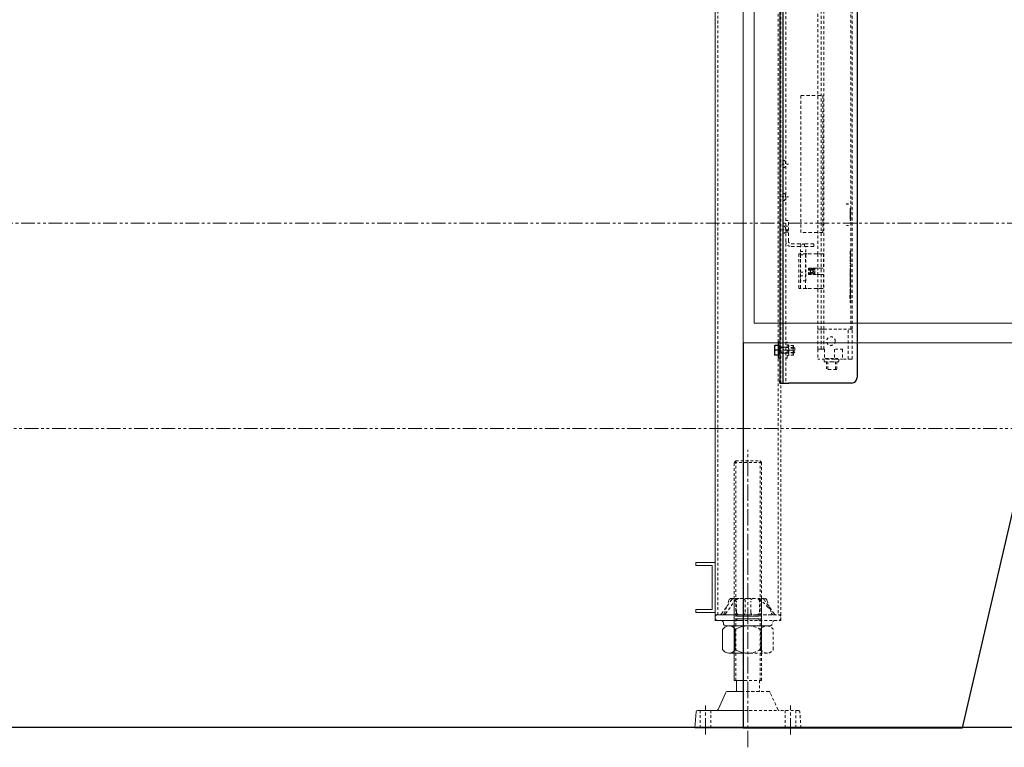
# Model space of a CAD drawing. Units: inches. Extents: x 49 to 439, y 26 to 287.
# Drawn here: x 94 to 139, y 30 to 64 of the extents above; entities that cross this region are included whole.
import ezdxf

# ---------------------------------------------------------------- set-up
doc = ezdxf.new("R2010")
doc.units = ezdxf.units.IN
doc.header["$MEASUREMENT"] = 0
for name, pattern in [('CENTER2', [1.125, 0.75, -0.125, 0.125, -0.125]), ('CHAIN', [0.7087, 0.4724, -0.0591, 0.1181, -0.0591]), ('DASHED', [0.75, 0.5, -0.25]), ('HIDDEN2', [0.1875, 0.125, -0.0625]), ('PHANTOM2', [1.25, 0.625, -0.125, 0.125, -0.125, 0.125, -0.125])]:
    doc.linetypes.add(name, pattern=pattern)
doc.layers.add('1', color=7, linetype='Continuous')
for name, color, linetype, lineweight in [('Center_Narrow', 6, 'CENTER2', 20), ('Contour_1', 5, 'Continuous', 30), ('Contour_2', 116, 'Continuous', 30), ('Hidden (ANSI)', 7, 'DASHED', 35), ('Hidden_Narrow', 72, 'HIDDEN2', 20), ('Phantom_2', 150, 'PHANTOM2', 20)]:
    doc.layers.add(name, color=color, linetype=linetype, lineweight=lineweight)

# ---------------------------------------------------------------- blocks, each defined once
blk = doc.blocks.new('PANEL SIDE')
at = {"layer": '1', "color": 97, "linetype": 'HIDDEN2', "lineweight": 20}
for p, q in [((96.924, 6.077), (96.924, 52.186)), ((97.048, 51.499), (99.548, 51.499)), ((97.674, 13.038), (98.924, 13.038)), ((97.744, 13.101), (97.744, 3.079)), ((98.854, 3.079), (98.854, 13.101)), ((97.674, 6.827), (97.674, 4.327)), ((97.748, 6.827), (97.748, 5.577)), ((98.299, 6.827), (97.84, 6.827)), ((98.299, 6.827), (98.758, 6.827)), ((98.851, 6.827), (98.851, 5.577)), ((98.924, 6.827), (98.924, 4.327)), ((96.114, 0.919), (96.114, 1.709)), ((96.604, 0.919), (96.604, 1.709)), ((99.994, 0.919), (99.994, 1.709)), ((100.484, 1.709), (100.484, 0.919))]:
    blk.add_line(p, q, dxfattribs=at)
at = {"layer": '1', "color": 97, "linetype": 'Continuous', "lineweight": 20}
for p, q in [((96.298, 51.573), (98.083, 51.573)), ((96.799, 6.015), (96.862, 6.077)), ((96.862, 5.827), (96.799, 5.89)), ((97.145, 4.502), (97.145, 5.402)), ((98.083, 5.577), (97.444, 5.577)), ((97.722, 4.502), (97.722, 5.402)), ((98.083, 4.327), (97.444, 4.327)), ((96.875, 1.709), (98.083, 1.709))]:
    blk.add_line(p, q, dxfattribs=at)
at = {"layer": '1', "color": 97, "linetype": 'CENTER2', "lineweight": 20}
for p, q in [((97.174, 47.363), (97.174, 51.229)), ((99.424, 51.229), (99.424, 47.421)), ((96.561, 50.685), (100.003, 50.685)), ((100.022, 47.935), (96.58, 47.935)), ((98.299, 0.031), (98.299, 13.608)), ((96.359, 0.615), (96.359, 1.946)), ((100.239, 0.615), (100.239, 1.946))]:
    blk.add_line(p, q, dxfattribs=at)
at = {"layer": '1', "color": 97, "linetype": 'Continuous', "lineweight": 20}
for points in [[(134.083, 18.488), (134.083, 66.462), (98.083, 66.462), (98.083, 18.488), (134.083, 18.488)], [(133.583, 19.393), (133.583, 65.557), (98.583, 65.557), (98.583, 19.393), (133.583, 19.393)], [(98.083, 52.186), (96.798, 52.186)], [(98.083, 52.186), (96.799, 52.186), (96.799, 6.077), (98.083, 6.077)], [(98.083, 51.823), (96.298, 51.823), (96.298, 46.864), (98.083, 46.864)], [(95.914, 8.462), (96.799, 8.462), (96.799, 6.192), (95.914, 6.192), (95.914, 6.327), (96.664, 6.327), (96.664, 8.327), (95.914, 8.327), (95.914, 8.462)], [(98.083, 6.077), (96.799, 6.077)], [(96.799, 6.077), (96.799, 5.827), (98.083, 5.827)], [(97.799, 6.077), (97.799, 6.015), (98.799, 6.015), (98.799, 6.077)], [(98.799, 5.827), (98.799, 5.89), (97.799, 5.89), (97.799, 5.827)], [(98.083, 2.579), (97.776, 2.579), (97.776, 3.079), (97.674, 3.079), (97.674, 4.327)], [(97.776, 3.079), (98.083, 3.079)], [(98.083, 0.919), (98.299, 0.919)]]:
    blk.add_lwpolyline(points, dxfattribs=at)
for points in [[(96.798, 52.186), (96.798, 52.374), (96.798, 52.374, -0.414214), (96.923, 52.499), (98.083, 52.499)], [(98.083, 5.577), (97.304, 5.577), (97.304, 5.577, -0.404026), (97.179, 5.698), (97.179, 5.707), (97.179, 5.707, 0.404026), (97.054, 5.827), (96.99, 5.827)], [(97.145, 5.402), (97.145, 5.402, -0.606305), (97.722, 5.402), (97.722, 5.402, -0.095075), (98.083, 5.555)], [(98.083, 4.35, -0.095075), (97.722, 4.502), (97.722, 4.502, -0.609358), (97.145, 4.502)], [(98.083, 2.579), (97.348, 2.579), (97.348, 2.579, 0.345443), (97.288, 2.531), (96.936, 1.756), (96.936, 1.756, -0.345443), (96.875, 1.709), (95.999, 1.709), (95.999, 1.709, 0.390066), (95.937, 1.652), (95.879, 0.919), (98.083, 0.919)]]:
    blk.add_lwpolyline(points, format="xyb", dxfattribs=at)
at = {"layer": '1', "color": 97, "linetype": 'HIDDEN2', "lineweight": 20}
for points in [[(96.923, 52.186), (96.923, 51.499), (97.048, 51.499), (97.048, 52.186)], [(99.548, 52.186), (99.548, 51.499), (99.673, 51.499), (99.673, 52.186)], [(97.674, 4.327), (97.674, 13.038), (97.744, 13.101), (98.854, 13.101), (98.924, 13.038), (98.924, 4.327)]]:
    blk.add_lwpolyline(points, dxfattribs=at)
for points in [[(96.998, 6.077), (96.998, 6.077, 0.242023), (97.099, 6.129), (97.561, 6.775), (97.561, 6.775, -0.242369), (97.663, 6.827), (97.672, 6.827)], [(97.174, 6.077), (97.174, 6.077, 0.242023), (97.276, 6.13), (97.738, 6.775), (97.738, 6.775, -0.242369), (97.84, 6.827), (97.848, 6.828)], [(97.848, 6.828), (97.549, 6.827), (97.549, 6.827, 0.320236), (97.431, 6.743), (97.333, 6.456)], [(97.9, 6.077), (97.9, 6.077, -0.414214), (97.775, 6.202), (97.775, 6.702), (97.775, 6.702, -0.414214), (97.9, 6.827)], [(98.049, 6.077), (98.049, 6.077, 0.414214), (98.174, 6.202), (98.174, 6.702), (98.174, 6.702, 0.414214), (98.049, 6.827)], [(98.549, 6.077), (98.549, 6.077, -0.414214), (98.424, 6.202), (98.424, 6.702), (98.424, 6.702, -0.414214), (98.549, 6.827)], [(98.698, 6.077), (98.698, 6.077, 0.414214), (98.823, 6.202), (98.823, 6.702), (98.823, 6.702, 0.414214), (98.698, 6.827)], [(98.75, 6.828), (99.049, 6.827), (99.049, 6.827, -0.320236), (99.168, 6.743)], [(97.333, 6.456), (97.228, 6.152), (97.228, 6.152, -0.294037), (97.115, 6.077)]]:
    blk.add_lwpolyline(points, format="xyb", dxfattribs=at)
at = {"layer": 'Contour_2'}
for p, q in [((98.083, 18.488), (98.083, 0.919)), ((108.083, 0.919), (112.168, 18.488)), ((124.083, 0.919), (119.999, 18.488)), ((134.083, 18.488), (134.083, 0.919)), ((98.083, 0.919), (108.083, 0.919)), ((134.083, 0.919), (124.083, 0.919))]:
    blk.add_line(p, q, dxfattribs=at)
at = {"layer": 'Hidden_Narrow', "color": 97, "lineweight": 20}
for p, q in [((99.674, 52.186), (99.674, 6.077)), ((98.284, 51.573), (100.299, 51.573)), ((99.799, 6.015), (99.737, 6.077)), ((99.737, 5.827), (99.799, 5.89)), ((99.192, 5.577), (98.129, 5.577)), ((98.877, 4.502), (98.877, 5.402)), ((99.454, 4.502), (99.454, 5.402)), ((99.192, 4.327), (98.102, 4.327)), ((98.134, 1.709), (99.723, 1.709))]:
    blk.add_line(p, q, dxfattribs=at)
for points in [[(99.798, 52.186), (98.18, 52.186)], [(99.799, 18.633), (99.798, 52.186)], [(98.261, 46.864), (100.299, 46.864), (100.299, 51.823)], [(100.299, 51.823), (98.323, 51.823)], [(100.299, 46.989), (100.549, 46.989), (100.549, 51.698), (100.299, 51.698), (100.299, 46.989)], [(98.132, 6.077), (99.799, 6.077), (99.799, 18.488)], [(98.153, 5.827), (99.799, 5.827), (99.799, 6.077), (98.18, 6.077)], [(98.924, 4.327), (98.924, 3.079), (98.823, 3.079)], [(98.131, 3.079), (98.823, 3.079), (98.823, 2.579), (98.14, 2.579)]]:
    blk.add_lwpolyline(points, dxfattribs=at)
for points in [[(98.31, 52.499), (99.673, 52.499), (99.673, 52.499, -0.414214), (99.798, 52.374), (99.798, 52.186), (98.27, 52.186)], [(99.326, 6.365), (99.326, 6.365, -0.242023), (99.224, 6.417), (98.861, 6.775), (98.861, 6.775, 0.242369), (98.759, 6.827), (98.75, 6.828)], [(99.601, 6.077), (99.601, 6.077, -0.242023), (99.499, 6.129), (99.038, 6.775), (99.038, 6.775, 0.242369), (98.936, 6.827), (98.927, 6.827)], [(99.168, 6.743), (99.37, 6.152), (99.37, 6.152, 0.294037), (99.483, 6.077)], [(98.1, 5.558, -0.197816), (98.877, 5.402), (98.877, 5.402, -0.609358), (99.454, 5.402)], [(99.598, 5.827), (99.545, 5.827), (99.545, 5.827, 0.404026), (99.42, 5.707), (99.42, 5.698), (99.42, 5.698, -0.404026), (99.295, 5.577), (98.119, 5.577)], [(99.454, 4.502), (99.454, 4.502, -0.606305), (98.877, 4.502), (98.877, 4.502, -0.198547), (98.097, 4.347)], [(98.299, 0.919), (100.719, 0.919), (100.662, 1.652), (100.662, 1.652, 0.390066), (100.599, 1.709), (99.723, 1.709), (99.723, 1.709, -0.345443), (99.663, 1.756), (99.311, 2.531), (99.311, 2.531, 0.345443), (99.25, 2.579), (98.121, 2.579)]]:
    blk.add_lwpolyline(points, format="xyb", dxfattribs=at)
blk = doc.blocks.new('LIGHT CURTAINS SIDE')
at = {"layer": 'Center_Narrow', "color": 24, "linetype": 'CHAIN', "ltscale": 0.213777}
for p, q in [((-4.435, 22.433), (-4.82, 22.433)), ((-4.435, 20.933), (-4.82, 20.933)), ((-4.435, 19.433), (-4.82, 19.433)), ((-4.57, 13.933), (-4.955, 13.933))]:
    blk.add_line(p, q, dxfattribs=at)
at = {"layer": 'Center_Narrow', "color": 24, "linetype": 'CHAIN', "ltscale": 0.173224}
blk.add_line((-4.622, 13.933), (-4.31, 13.933), dxfattribs=at)
at = {"layer": 'Center_Narrow', "color": 24, "ltscale": 0.342601}
blk.add_line((-4.235, 13.933), (-4.415, 13.933), dxfattribs=at)
at = {"layer": 'Contour_2', "color": 24}
for p, q in [((-4.83, 45.808), (-4.83, 12.558)), ((-4.695, 45.808), (-4.695, 12.558)), ((-1.31, 45.683), (-1.31, 12.683)), ((-5.081, 14.152), (-5.081, 14.042)), ((-5.081, 14.042), (-5.081, 13.823)), ((-4.893, 14.152), (-5.061, 14.152)), ((-4.893, 13.933), (-5.061, 13.933)), ((-4.893, 13.566), (-4.893, 14.3)), ((-4.83, 14.3), (-4.893, 14.3)), ((-4.893, 14.152), (-4.893, 14.152)), ((-4.893, 14.152), (-4.893, 14.042)), ((-4.893, 14.042), (-4.893, 13.933)), ((-4.893, 13.933), (-4.893, 13.823)), ((-5.081, 13.823), (-5.081, 13.714)), ((-4.893, 13.714), (-5.061, 13.714)), ((-4.893, 13.823), (-4.893, 13.714)), ((-4.893, 13.714), (-4.893, 13.714)), ((-4.83, 13.566), (-4.893, 13.566)), ((-4.83, 12.433), (-4.83, 12.558)), ((-4.83, 12.433), (-4.695, 12.433)), ((-4.695, 12.558), (-4.695, 12.433)), ((-4.695, 12.433), (-4.425, 12.433)), ((-1.56, 12.433), (-4.425, 12.433))]:
    blk.add_line(p, q, dxfattribs=at)
blk.add_arc((-1.56, 12.683), 0.25, 270, 0, dxfattribs=at)
for points in [[(-5.061, 14.152), (-5.081, 14.093), (-5.081, 14.042)], [(-5.081, 14.152), (-5.081, 14.152), (-5.061, 14.152)], [(-5.081, 14.042), (-5.081, 13.991), (-5.061, 13.933)], [(-5.061, 13.933), (-5.081, 13.874), (-5.081, 13.823)], [(-5.081, 13.823), (-5.081, 13.772), (-5.061, 13.714)], [(-5.061, 13.714), (-5.081, 13.714), (-5.081, 13.714)]]:
    blk.add_rational_spline(points, [1, 1.0379548493, 1], degree=2, dxfattribs=at)
at = {"layer": 'Hidden (ANSI)', "color": 24, "ltscale": 0.391968}
blk.add_open_spline([(-1.619, 16.289), (-1.619, 16.293), (-1.619, 16.303), (-1.619, 16.316), (-1.619, 16.329), (-1.619, 16.342), (-1.619, 16.354), (-1.619, 16.365), (-1.619, 16.376), (-1.619, 16.386), (-1.619, 16.395), (-1.619, 16.404), (-1.619, 16.412), (-1.619, 16.419), (-1.619, 16.426), (-1.619, 16.431), (-1.619, 16.436), (-1.619, 16.439), (-1.619, 16.441)], degree=3, knots=[0, 0, 0, 0, 0.068638, 0.134916, 0.198742, 0.261397, 0.322366, 0.382377, 0.442271, 0.502019, 0.561883, 0.621772, 0.68159, 0.742091, 0.80394, 0.867184, 0.932371, 1, 1, 1, 1], dxfattribs=at)
at = {"layer": 'Hidden_Narrow', "color": 24, "ltscale": 1.087722}
blk.add_line((-4.56, 45.933), (-4.56, 12.433), dxfattribs=at)
at = {"layer": 'Hidden_Narrow', "color": 24, "ltscale": 1.088499}
for p, q in [((-2.946, 14.901), (-2.946, 45.275)), ((-2.824, 14.901), (-2.824, 45.275)), ((-1.528, 14.901), (-1.528, 45.275))]:
    blk.add_line(p, q, dxfattribs=at)
at = {"layer": 'Hidden_Narrow', "color": 24, "ltscale": 1.090756}
blk.add_line((-1.599, 20.61), (-1.599, 44.283), dxfattribs=at)
at = {"layer": 'Hidden_Narrow', "color": 24, "ltscale": 1.08401}
blk.add_line((-3.103, 18.326), (-3.103, 36.252), dxfattribs=at)
at = {"layer": 'Hidden_Narrow', "color": 24, "ltscale": 1.079895}
for p, q in [((-3.872, 19.308), (-3.872, 25.558)), ((-2.872, 25.558), (-2.872, 19.308))]:
    blk.add_line(p, q, dxfattribs=at)
at = {"layer": 'Hidden_Narrow', "color": 24, "ltscale": 1.209482}
for p, q in [((-3.872, 25.558), (-2.872, 25.558)), ((-2.872, 19.308), (-3.872, 19.308))]:
    blk.add_line(p, q, dxfattribs=at)
at = {"layer": 'Hidden_Narrow', "color": 24, "ltscale": 0.317442}
for p, q in [((-4.569, 22.542), (-4.695, 22.651)), ((-4.569, 22.323), (-4.695, 22.214)), ((-4.569, 21.042), (-4.695, 21.151)), ((-4.569, 20.823), (-4.695, 20.714)), ((-4.569, 19.542), (-4.695, 19.651)), ((-4.569, 19.323), (-4.695, 19.214))]:
    blk.add_line(p, q, dxfattribs=at)
at = {"layer": 'Hidden_Narrow', "color": 24, "ltscale": 0.831185}
for p, q in [((-4.569, 22.542), (-4.569, 22.323)), ((-4.569, 21.042), (-4.569, 20.823)), ((-4.569, 19.542), (-4.569, 19.323))]:
    blk.add_line(p, q, dxfattribs=at)
at = {"layer": 'Hidden_Narrow', "color": 24, "ltscale": 0.017382}
for p, q in [((-4.56, 22.542), (-4.569, 22.542)), ((-4.56, 22.323), (-4.569, 22.323)), ((-4.56, 21.042), (-4.569, 21.042)), ((-4.56, 20.823), (-4.569, 20.823)), ((-4.56, 19.542), (-4.569, 19.542)), ((-4.56, 19.323), (-4.569, 19.323))]:
    blk.add_line(p, q, dxfattribs=at)
at = {"layer": 'Hidden_Narrow', "color": 24, "ltscale": 0.007399}
for p, q in [((-1.796, 20.61), (-1.796, 20.606)), ((-1.796, 19.629), (-1.796, 19.625))]:
    blk.add_line(p, q, dxfattribs=at)
at = {"layer": 'Hidden_Narrow', "color": 24, "ltscale": 0.37484}
for p, q in [((-1.796, 20.61), (-1.599, 20.61)), ((-1.796, 20.606), (-1.599, 20.606)), ((-1.796, 19.629), (-1.599, 19.629)), ((-1.796, 19.625), (-1.599, 19.625)), ((-3.103, 13.523), (-2.906, 13.523))]:
    blk.add_line(p, q, dxfattribs=at)
at = {"layer": 'Hidden_Narrow', "color": 24, "ltscale": 0.037394}
for p, q in [((-1.619, 20.402), (-1.599, 20.402)), ((-1.619, 20.397), (-1.599, 20.397)), ((-1.619, 20.374), (-1.599, 20.374)), ((-1.619, 20.369), (-1.599, 20.369)), ((-1.619, 20.367), (-1.599, 20.367)), ((-1.619, 20.353), (-1.599, 20.353)), ((-1.619, 20.33), (-1.599, 20.33)), ((-1.619, 20.329), (-1.599, 20.329)), ((-1.619, 20.325), (-1.599, 20.325)), ((-1.619, 20.324), (-1.599, 20.324)), ((-1.619, 20.29), (-1.599, 20.29)), ((-1.619, 20.284), (-1.599, 20.284)), ((-1.619, 20.283), (-1.599, 20.283)), ((-1.619, 20.275), (-1.599, 20.275)), ((-1.619, 20.255), (-1.599, 20.255)), ((-1.619, 20.248), (-1.599, 20.248)), ((-1.619, 20.237), (-1.599, 20.237)), ((-1.619, 20.207), (-1.599, 20.207)), ((-1.619, 20.185), (-1.599, 20.185)), ((-1.619, 20.177), (-1.599, 20.177)), ((-1.619, 20.159), (-1.599, 20.159)), ((-1.619, 20.143), (-1.599, 20.143)), ((-1.619, 20.13), (-1.599, 20.13)), ((-1.619, 20.127), (-1.599, 20.127)), ((-1.619, 20.109), (-1.599, 20.109)), ((-1.619, 20.101), (-1.599, 20.101)), ((-1.619, 20.079), (-1.599, 20.079)), ((-1.619, 20.049), (-1.599, 20.049)), ((-1.619, 20.046), (-1.599, 20.046)), ((-1.619, 19.952), (-1.599, 19.952)), ((-1.619, 19.925), (-1.599, 19.925)), ((-1.619, 19.879), (-1.599, 19.879)), ((-1.619, 19.851), (-1.599, 19.851)), ((-1.619, 18.449), (-1.599, 18.449)), ((-1.619, 18.434), (-1.599, 18.434)), ((-1.619, 18.402), (-1.599, 18.402)), ((-1.619, 18.4), (-1.599, 18.4)), ((-1.619, 18.356), (-1.599, 18.356)), ((-1.619, 18.348), (-1.599, 18.348)), ((-1.619, 18.343), (-1.599, 18.343)), ((-1.619, 18.298), (-1.599, 18.298)), ((-1.619, 18.242), (-1.599, 18.242)), ((-1.619, 18.242), (-1.599, 18.242)), ((-1.619, 18.241), (-1.599, 18.241)), ((-1.619, 18.192), (-1.599, 18.192)), ((-1.619, 18.191), (-1.599, 18.191)), ((-1.619, 18.173), (-1.599, 18.173)), ((-1.619, 18.116), (-1.599, 18.116)), ((-1.619, 18.116), (-1.599, 18.116)), ((-1.619, 18.113), (-1.599, 18.113)), ((-1.619, 18.113), (-1.599, 18.113)), ((-1.619, 18.03), (-1.599, 18.03)), ((-1.619, 17.98), (-1.599, 17.98)), ((-1.619, 17.924), (-1.599, 17.924)), ((-1.619, 17.874), (-1.599, 17.874)), ((-1.619, 17.803), (-1.599, 17.803)), ((-1.619, 17.753), (-1.599, 17.753)), ((-1.619, 17.697), (-1.599, 17.697)), ((-1.619, 17.647), (-1.599, 17.647)), ((-1.619, 17.566), (-1.599, 17.566)), ((-1.619, 17.485), (-1.599, 17.485)), ((-1.619, 17.478), (-1.599, 17.478)), ((-1.619, 17.435), (-1.599, 17.435)), ((-1.619, 17.42), (-1.599, 17.42)), ((-1.619, 17.404), (-1.599, 17.404)), ((-1.619, 17.372), (-1.599, 17.372)), ((-1.619, 17.37), (-1.599, 17.37)), ((-1.619, 17.327), (-1.599, 17.327)), ((-1.619, 17.319), (-1.599, 17.319)), ((-1.619, 17.314), (-1.599, 17.314)), ((-1.619, 17.268), (-1.599, 17.268)), ((-1.619, 17.228), (-1.599, 17.228)), ((-1.619, 17.223), (-1.599, 17.223)), ((-1.619, 17.203), (-1.599, 17.203)), ((-1.619, 17.192), (-1.599, 17.192)), ((-1.619, 17.177), (-1.599, 17.177)), ((-1.619, 17.127), (-1.599, 17.127)), ((-1.619, 17.092), (-1.599, 17.092)), ((-1.619, 17.046), (-1.599, 17.046)), ((-1.619, 17.044), (-1.599, 17.044)), ((-1.619, 16.996), (-1.599, 16.996)), ((-1.619, 16.952), (-1.599, 16.952)), ((-1.619, 16.938), (-1.599, 16.938)), ((-1.619, 16.864), (-1.599, 16.864)), ((-1.619, 16.814), (-1.599, 16.814)), ((-1.619, 16.758), (-1.599, 16.758)), ((-1.619, 16.708), (-1.599, 16.708)), ((-1.619, 16.627), (-1.599, 16.627)), ((-1.619, 16.546), (-1.599, 16.546)), ((-1.619, 16.539), (-1.599, 16.539)), ((-1.619, 16.496), (-1.599, 16.496)), ((-1.619, 16.451), (-1.599, 16.451)), ((-1.619, 16.441), (-1.599, 16.441)), ((-1.619, 16.395), (-1.599, 16.395)), ((-1.619, 16.385), (-1.599, 16.385)), ((-1.619, 16.29), (-1.599, 16.29)), ((-1.619, 16.289), (-1.599, 16.289)), ((-1.619, 16.286), (-1.599, 16.286)), ((-1.619, 16.285), (-1.599, 16.285)), ((-1.619, 16.163), (-1.599, 16.163)), ((-1.619, 16.107), (-1.599, 16.107))]:
    blk.add_line(p, q, dxfattribs=at)
at = {"layer": 'Hidden_Narrow', "color": 24, "ltscale": 0.014321}
blk.add_line((-1.619, 20.248), (-1.619, 20.255), dxfattribs=at)
at = {"layer": 'Hidden_Narrow', "color": 24, "ltscale": 0.403312}
for p, q in [((-1.619, 20.159), (-1.619, 20.237)), ((-1.619, 20.049), (-1.619, 20.127))]:
    blk.add_line(p, q, dxfattribs=at)
at = {"layer": 'Hidden_Narrow', "color": 24, "ltscale": 1.180912}
blk.add_line((-1.599, 19.629), (-1.599, 20.606), dxfattribs=at)
at = {"layer": 'Hidden_Narrow', "color": 24, "ltscale": 0.224864}
for p, q in [((-4.56, 19.856), (-4.442, 19.856)), ((-4.56, 19.6), (-4.442, 19.6)), ((-4.56, 19.383), (-4.442, 19.383)), ((-4.56, 19.324), (-4.442, 19.324)), ((-3.871, 18.675), (-3.871, 18.793)), ((-3.713, 18.675), (-3.713, 18.793)), ((-3.28, 18.675), (-3.28, 18.793)), ((-2.808, 13.523), (-2.808, 13.405)), ((-2.139, 13.523), (-2.139, 13.405))]:
    blk.add_line(p, q, dxfattribs=at)
at = {"layer": 'Hidden_Narrow', "color": 24, "ltscale": 1.142818}
blk.add_line((-4.442, 18.911), (-4.442, 19.856), dxfattribs=at)
at = {"layer": 'Hidden_Narrow', "color": 24, "ltscale": 0.059536}
blk.add_line((-1.619, 20.127), (-1.619, 20.159), dxfattribs=at)
at = {"layer": 'Hidden_Narrow', "color": 24, "ltscale": 0.177756}
blk.add_line((-1.619, 19.952), (-1.619, 20.046), dxfattribs=at)
at = {"layer": 'Hidden_Narrow', "color": 24, "ltscale": 0.052776}
for p, q in [((-1.619, 19.925), (-1.619, 19.952)), ((-1.619, 19.851), (-1.619, 19.879))]:
    blk.add_line(p, q, dxfattribs=at)
at = {"layer": 'Hidden_Narrow', "color": 24, "ltscale": 1.088398}
for p, q in [((-1.599, 14.901), (-1.599, 19.625)), ((-3.967, 18.326), (-3.967, 16.752)), ((-3.887, 18.326), (-3.887, 16.752)), ((-3.658, 18.326), (-3.658, 16.752))]:
    blk.add_line(p, q, dxfattribs=at)
at = {"layer": 'Hidden_Narrow', "color": 24, "ltscale": 1.333288}
for p, q in [((-4.324, 18.793), (-3.772, 18.793)), ((-4.324, 18.675), (-3.772, 18.675))]:
    blk.add_line(p, q, dxfattribs=at)
at = {"layer": 'Hidden_Narrow', "color": 24, "ltscale": 0.927486}
for p, q in [((-3.895, 18.438), (-3.65, 18.438)), ((-3.895, 18.281), (-3.65, 18.281)), ((-3.895, 17.494), (-3.65, 17.494)), ((-3.895, 17.336), (-3.65, 17.336))]:
    blk.add_line(p, q, dxfattribs=at)
at = {"layer": 'Hidden_Narrow', "color": 24, "ltscale": 0.299852}
for p, q in [((-3.895, 18.281), (-3.895, 18.438)), ((-3.65, 18.281), (-3.65, 18.438)), ((-3.895, 17.336), (-3.895, 17.494)), ((-3.65, 17.336), (-3.65, 17.494))]:
    blk.add_line(p, q, dxfattribs=at)
at = {"layer": 'Hidden_Narrow', "color": 24, "ltscale": 0.052925}
blk.add_line((-3.871, 18.773), (-3.891, 18.793), dxfattribs=at)
at = {"layer": 'Hidden_Narrow', "color": 24, "ltscale": 0.449828}
for p, q in [((-3.891, 18.438), (-3.891, 18.675)), ((-3.654, 18.438), (-3.654, 18.675)), ((-3.891, 17.1), (-3.891, 17.336)), ((-3.654, 17.1), (-3.654, 17.336))]:
    blk.add_line(p, q, dxfattribs=at)
at = {"layer": 'Hidden_Narrow', "color": 24, "ltscale": 0.415015}
blk.add_line((-3.713, 18.773), (-3.871, 18.773), dxfattribs=at)
at = {"layer": 'Hidden_Narrow', "color": 24, "ltscale": 0.18737}
for p, q in [((-3.871, 18.773), (-3.871, 18.675)), ((-3.713, 18.773), (-3.713, 18.675)), ((-2.934, 14.901), (-2.835, 14.901)), ((-2.835, 14.901), (-2.934, 14.901)), ((-2.835, 13.976), (-2.934, 13.976))]:
    blk.add_line(p, q, dxfattribs=at)
at = {"layer": 'Hidden_Narrow', "color": 24, "ltscale": 1.246621}
for p, q in [((-3.28, 18.793), (-3.772, 18.793)), ((-3.28, 18.675), (-3.772, 18.675))]:
    blk.add_line(p, q, dxfattribs=at)
at = {"layer": 'Hidden_Narrow', "color": 24, "ltscale": 0.21222}
for p, q in [((-3.967, 18.326), (-3.921, 18.326)), ((-3.967, 16.752), (-3.921, 16.752))]:
    blk.add_line(p, q, dxfattribs=at)
at = {"layer": 'Hidden_Narrow', "color": 24, "ltscale": 1.065063}
for p, q in [((-3.632, 18.326), (-3.921, 18.326)), ((-3.632, 16.752), (-3.921, 16.752))]:
    blk.add_line(p, q, dxfattribs=at)
at = {"layer": 'Hidden_Narrow', "color": 24, "ltscale": 0.952348}
for p, q in [((-3.891, 17.494), (-3.891, 18.281)), ((-3.654, 17.494), (-3.654, 18.281))]:
    blk.add_line(p, q, dxfattribs=at)
at = {"layer": 'Hidden_Narrow', "color": 24, "ltscale": 0.094732}
for p, q in [((-3.632, 18.326), (-3.592, 18.326)), ((-3.632, 16.752), (-3.592, 16.752))]:
    blk.add_line(p, q, dxfattribs=at)
at = {"layer": 'Hidden_Narrow', "color": 24, "ltscale": 1.239678}
for p, q in [((-3.127, 18.326), (-3.592, 18.326)), ((-3.127, 16.752), (-3.592, 16.752))]:
    blk.add_line(p, q, dxfattribs=at)
at = {"layer": 'Hidden_Narrow', "color": 24, "ltscale": 0.097176}
for p, q in [((-3.127, 18.326), (-3.077, 18.326)), ((-3.127, 17.683), (-3.077, 17.683)), ((-3.077, 17.395), (-3.127, 17.395)), ((-3.127, 16.752), (-3.077, 16.752))]:
    blk.add_line(p, q, dxfattribs=at)
at = {"layer": 'Hidden_Narrow', "color": 24, "ltscale": 1.03806}
for p, q in [((-3.103, 18.326), (-3.103, 17.683)), ((-2.843, 18.326), (-2.843, 17.683)), ((-3.103, 17.395), (-3.103, 16.752)), ((-2.843, 17.395), (-2.843, 16.752))]:
    blk.add_line(p, q, dxfattribs=at)
at = {"layer": 'Hidden_Narrow', "color": 24, "ltscale": 0.220447}
for p, q in [((-2.961, 18.326), (-3.077, 18.326)), ((-2.961, 17.683), (-3.077, 17.683)), ((-3.077, 17.395), (-2.961, 17.395)), ((-2.961, 16.752), (-3.077, 16.752))]:
    blk.add_line(p, q, dxfattribs=at)
at = {"layer": 'Hidden_Narrow', "color": 24, "ltscale": 0.353273}
for p, q in [((-2.961, 18.326), (-2.843, 18.326)), ((-2.961, 17.683), (-2.843, 17.683)), ((-2.843, 17.395), (-2.961, 17.395)), ((-2.961, 16.752), (-2.843, 16.752)), ((-2.906, 13.523), (-2.788, 13.523))]:
    blk.add_line(p, q, dxfattribs=at)
at = {"layer": 'Hidden_Narrow', "color": 24, "ltscale": 0.086425}
for p, q in [((-1.619, 18.298), (-1.619, 18.343)), ((-1.619, 17.268), (-1.619, 17.314)), ((-1.619, 17.177), (-1.619, 17.223))]:
    blk.add_line(p, q, dxfattribs=at)
at = {"layer": 'Hidden_Narrow', "color": 24, "ltscale": 0.547313}
for p, q in [((-3.53, 17.683), (-3.53, 17.395)), ((-3.103, 17.395), (-3.103, 17.683))]:
    blk.add_line(p, q, dxfattribs=at)
at = {"layer": 'Hidden_Narrow', "color": 24, "ltscale": 1.073545}
for p, q in [((-3.127, 17.683), (-3.53, 17.683)), ((-3.53, 17.395), (-3.127, 17.395))]:
    blk.add_line(p, q, dxfattribs=at)
at = {"layer": 'Hidden_Narrow', "color": 24, "ltscale": 0.524816}
for p, q in [((-3.517, 17.401), (-3.517, 17.677)), ((-3.517, 17.677), (-3.241, 17.677)), ((-3.241, 17.677), (-3.241, 17.401)), ((-3.241, 17.401), (-3.517, 17.401))]:
    blk.add_line(p, q, dxfattribs=at)
at = {"layer": 'Hidden_Narrow', "color": 24, "ltscale": 0.129783}
for p, q in [((-3.379, 17.607), (-3.438, 17.573)), ((-3.438, 17.573), (-3.438, 17.505)), ((-3.32, 17.573), (-3.379, 17.607)), ((-3.32, 17.505), (-3.32, 17.573)), ((-3.438, 17.505), (-3.379, 17.471)), ((-3.379, 17.471), (-3.32, 17.505))]:
    blk.add_line(p, q, dxfattribs=at)
at = {"layer": 'Hidden_Narrow', "color": 24, "ltscale": 0.096039}
for p, q in [((-1.619, 17.874), (-1.619, 17.924)), ((-1.619, 17.753), (-1.619, 17.803)), ((-1.619, 16.814), (-1.619, 16.864))]:
    blk.add_line(p, q, dxfattribs=at)
at = {"layer": 'Hidden_Narrow', "color": 24, "ltscale": 0.897567}
blk.add_line((-3.654, 17.1), (-3.891, 17.1), dxfattribs=at)
at = {"layer": 'Hidden_Narrow', "color": 24, "ltscale": 0.081137}
blk.add_line((-1.619, 17.223), (-1.619, 17.228), dxfattribs=at)
at = {"layer": 'Hidden_Narrow', "color": 24, "ltscale": 0.1105}
blk.add_line((-1.619, 17.127), (-1.619, 17.177), dxfattribs=at)
at = {"layer": 'Hidden_Narrow', "color": 24, "ltscale": 0.067197}
blk.add_line((-1.619, 17.092), (-1.619, 17.127), dxfattribs=at)
at = {"layer": 'Hidden_Narrow', "color": 24, "ltscale": 1.119167}
blk.add_line((-3.103, 14.901), (-3.103, 16.752), dxfattribs=at)
at = {"layer": 'Hidden_Narrow', "color": 24, "ltscale": 0.019643}
blk.add_line((-1.619, 16.441), (-1.619, 16.451), dxfattribs=at)
at = {"layer": 'Hidden_Narrow', "color": 24, "ltscale": 0.235482}
for p, q in [((-3.024, 14.901), (-3.103, 14.901)), ((-3.103, 14.901), (-3.024, 14.901)), ((-3.103, 13.976), (-3.024, 13.976))]:
    blk.add_line(p, q, dxfattribs=at)
at = {"layer": 'Hidden_Narrow', "color": 24, "ltscale": 1.119009}
for p, q in [((-3.103, 13.976), (-3.103, 14.901)), ((-2.946, 13.976), (-2.946, 14.901)), ((-2.824, 13.976), (-2.824, 14.901))]:
    blk.add_line(p, q, dxfattribs=at)
at = {"layer": 'Hidden_Narrow', "color": 24, "ltscale": 0.12738}
for p, q in [((-3.024, 14.901), (-2.958, 14.901)), ((-2.958, 14.901), (-3.024, 14.901)), ((-2.958, 13.976), (-3.024, 13.976))]:
    blk.add_line(p, q, dxfattribs=at)
at = {"layer": 'Hidden_Narrow', "color": 24, "ltscale": 0.035237}
for p, q in [((-2.946, 14.901), (-2.958, 14.901)), ((-2.958, 14.901), (-2.946, 14.901)), ((-2.946, 14.901), (-2.934, 14.901)), ((-2.934, 14.901), (-2.946, 14.901)), ((-2.835, 14.901), (-2.824, 14.901)), ((-2.824, 14.901), (-2.835, 14.901)), ((-2.812, 14.901), (-2.824, 14.901)), ((-2.824, 14.901), (-2.812, 14.901)), ((-2.958, 13.976), (-2.946, 13.976)), ((-2.934, 13.976), (-2.946, 13.976)), ((-2.824, 13.976), (-2.835, 13.976)), ((-2.824, 13.976), (-2.812, 13.976))]:
    blk.add_line(p, q, dxfattribs=at)
at = {"layer": 'Hidden_Narrow', "color": 24, "ltscale": 0.995998}
for p, q in [((-2.812, 14.901), (-1.577, 14.901)), ((-1.577, 14.901), (-2.812, 14.901))]:
    blk.add_line(p, q, dxfattribs=at)
at = {"layer": 'Hidden_Narrow', "color": 24, "ltscale": 1.111073}
for p, q in [((-1.717, 13.523), (-1.717, 14.901)), ((-1.528, 13.523), (-1.528, 14.901))]:
    blk.add_line(p, q, dxfattribs=at)
at = {"layer": 'Hidden_Narrow', "color": 24, "ltscale": 0.144194}
for p, q in [((-1.528, 14.901), (-1.577, 14.901)), ((-1.577, 14.901), (-1.528, 14.901)), ((-1.577, 13.523), (-1.528, 13.523))]:
    blk.add_line(p, q, dxfattribs=at)
at = {"layer": 'Hidden_Narrow', "color": 24, "ltscale": 0.119896}
for p, q in [((-4.83, 14.073), (-4.893, 14.073)), ((-4.497, 14.3), (-4.56, 14.3)), ((-4.497, 14.073), (-4.56, 14.073)), ((-4.83, 13.792), (-4.893, 13.792)), ((-4.497, 13.792), (-4.56, 13.792)), ((-4.497, 13.566), (-4.56, 13.566))]:
    blk.add_line(p, q, dxfattribs=at)
at = {"layer": 'Hidden_Narrow', "color": 24, "ltscale": 0.183278}
for p, q in [((-4.768, 14.058), (-4.864, 14.061)), ((-4.768, 13.808), (-4.864, 13.804))]:
    blk.add_line(p, q, dxfattribs=at)
at = {"layer": 'Hidden_Narrow', "color": 24, "ltscale": 0.257034}
for p, q in [((-4.695, 14.073), (-4.83, 14.073)), ((-4.56, 14.073), (-4.695, 14.073)), ((-4.695, 13.792), (-4.83, 13.792)), ((-4.56, 13.792), (-4.695, 13.792))]:
    blk.add_line(p, q, dxfattribs=at)
at = {"layer": 'Hidden_Narrow', "color": 24, "ltscale": 0.949925}
for p, q in [((-4.768, 13.808), (-4.768, 14.058)), ((-4.173, 13.808), (-4.173, 14.058))]:
    blk.add_line(p, q, dxfattribs=at)
at = {"layer": 'Hidden_Narrow', "color": 24, "ltscale": 0.95995}
for p, q in [((-4.768, 14.058), (-4.173, 14.058)), ((-4.768, 13.808), (-4.173, 13.808))]:
    blk.add_line(p, q, dxfattribs=at)
at = {"layer": 'Hidden_Narrow', "color": 24, "ltscale": 1.115592}
blk.add_line((-4.497, 13.566), (-4.497, 14.3), dxfattribs=at)
at = {"layer": 'Hidden_Narrow', "color": 24, "ltscale": 0.117991}
for p, q in [((-4.435, 14.177), (-4.497, 14.177)), ((-4.497, 14.06), (-4.435, 14.06)), ((-4.497, 13.806), (-4.435, 13.806)), ((-4.435, 13.688), (-4.497, 13.688))]:
    blk.add_line(p, q, dxfattribs=at)
at = {"layer": 'Hidden_Narrow', "color": 24, "ltscale": 0.119815}
blk.add_line((-4.497, 13.94), (-4.435, 13.929), dxfattribs=at)
at = {"layer": 'Hidden_Narrow', "color": 24, "ltscale": 1.238702}
blk.add_line((-4.435, 14.177), (-4.435, 13.688), dxfattribs=at)
at = {"layer": 'Hidden_Narrow', "color": 24, "ltscale": 0.059422}
for p, q in [((-4.419, 14.031), (-4.435, 14.058)), ((-4.232, 14.031), (-4.216, 14.058)), ((-4.419, 13.835), (-4.435, 13.807)), ((-4.232, 13.835), (-4.216, 13.807))]:
    blk.add_line(p, q, dxfattribs=at)
at = {"layer": 'Hidden_Narrow', "color": 24, "ltscale": 0.586311}
for p, q in [((-4.419, 13.835), (-4.419, 14.031)), ((-4.232, 14.031), (-4.232, 13.835))]:
    blk.add_line(p, q, dxfattribs=at)
at = {"layer": 'Hidden_Narrow', "color": 24, "ltscale": 0.357507}
for p, q in [((-4.232, 14.031), (-4.419, 14.031)), ((-4.232, 13.835), (-4.419, 13.835))]:
    blk.add_line(p, q, dxfattribs=at)
at = {"layer": 'Hidden_Narrow', "color": 24, "ltscale": 0.342601}
for p, q in [((-4.235, 14.151), (-4.415, 14.151)), ((-4.235, 13.714), (-4.415, 13.714))]:
    blk.add_line(p, q, dxfattribs=at)
at = {"layer": 'Hidden_Narrow', "color": 24, "ltscale": 0.436217}
for p, q in [((-4.216, 14.042), (-4.216, 14.151)), ((-4.216, 13.823), (-4.216, 14.042)), ((-4.216, 13.714), (-4.216, 13.823))]:
    blk.add_line(p, q, dxfattribs=at)
at = {"layer": 'Hidden_Narrow', "color": 24, "ltscale": 0.081268}
for p, q in [((-4.143, 14.027), (-4.173, 14.058)), ((-4.143, 13.838), (-4.173, 13.808))]:
    blk.add_line(p, q, dxfattribs=at)
at = {"layer": 'Hidden_Narrow', "color": 24, "ltscale": 0.564335}
blk.add_line((-4.143, 14.027), (-4.143, 13.838), dxfattribs=at)
at = {"layer": 'Hidden_Narrow', "color": 24, "ltscale": 1.095201}
for p, q in [((-3.103, 13.976), (-3.103, 13.523)), ((-2.788, 13.976), (-2.788, 13.523)), ((-2.335, 13.976), (-2.335, 13.523)), ((-1.981, 13.976), (-1.981, 13.523)), ((-2.335, 13.523), (-2.788, 13.523))]:
    blk.add_line(p, q, dxfattribs=at)
at = {"layer": 'Hidden_Narrow', "color": 24, "ltscale": 0.044893}
blk.add_line((-2.788, 13.976), (-2.812, 13.976), dxfattribs=at)
at = {"layer": 'Hidden_Narrow', "color": 24, "ltscale": 0.857113}
for p, q in [((-1.981, 13.976), (-2.335, 13.976)), ((-2.709, 13.405), (-2.709, 13.051)), ((-2.65, 13.405), (-2.65, 13.051)), ((-2.296, 13.405), (-2.296, 13.051)), ((-2.237, 13.405), (-2.237, 13.051))]:
    blk.add_line(p, q, dxfattribs=at)
at = {"layer": 'Hidden_Narrow', "color": 24, "ltscale": 0.119834}
blk.add_line((-4.435, 13.914), (-4.497, 13.925), dxfattribs=at)
at = {"layer": 'Hidden_Narrow', "color": 24, "ltscale": 1.062121}
blk.add_line((-2.753, 13.562), (-2.194, 13.562), dxfattribs=at)
blk.add_line((-2.753, 13.562), (-2.194, 13.562), dxfattribs=at)
at = {"layer": 'Hidden_Narrow', "color": 24, "ltscale": 0.074888}
for p, q in [((-2.753, 13.562), (-2.753, 13.523)), ((-2.753, 13.562), (-2.753, 13.523)), ((-2.194, 13.562), (-2.194, 13.523)), ((-2.194, 13.562), (-2.194, 13.523))]:
    blk.add_line(p, q, dxfattribs=at)
at = {"layer": 'Hidden_Narrow', "color": 24, "ltscale": 1.346351}
blk.add_line((-2.335, 13.523), (-1.981, 13.523), dxfattribs=at)
at = {"layer": 'Hidden_Narrow', "color": 24, "ltscale": 0.978538}
blk.add_line((-1.577, 13.523), (-1.981, 13.523), dxfattribs=at)
at = {"layer": 'Hidden_Narrow', "color": 24, "ltscale": 0.156955}
for p, q in [((-2.769, 13.405), (-2.808, 13.405)), ((-2.434, 13.405), (-2.513, 13.405)), ((-2.139, 13.405), (-2.178, 13.405))]:
    blk.add_line(p, q, dxfattribs=at)
at = {"layer": 'Hidden_Narrow', "color": 24, "ltscale": 0.562727}
for p, q in [((-2.769, 13.405), (-2.513, 13.405)), ((-2.434, 13.405), (-2.178, 13.405))]:
    blk.add_line(p, q, dxfattribs=at)
at = {"layer": 'Hidden_Narrow', "color": 24, "ltscale": 1.196756}
blk.add_line((-2.237, 13.051), (-2.709, 13.051), dxfattribs=at)
at = {"layer": 'Hidden_Narrow', "color": 24, "ltscale": 1.047162}
blk.add_circle((-3.379, 17.539), 0.138, dxfattribs=at)
at = {"layer": 'Hidden_Narrow', "color": 24, "ltscale": 1.196756}
blk.add_circle((-3.379, 17.539), 0.0787, dxfattribs=at)
at = {"layer": 'Hidden_Narrow', "color": 24, "ltscale": 0.897567}
blk.add_circle((-3.379, 17.539), 0.0591, dxfattribs=at)
at = {"layer": 'Hidden_Narrow', "color": 24, "ltscale": 0.997297}
blk.add_circle((-2.502, 14.35), 0.197, dxfattribs=at)
at = {"layer": 'Hidden_Narrow', "color": 24, "ltscale": 0.897567}
blk.add_arc((-4.324, 18.911), 0.236, 180, 270, dxfattribs=at)
at = {"layer": 'Hidden_Narrow', "color": 24, "ltscale": 0.353273}
blk.add_arc((-4.324, 18.911), 0.118, 180, 270, dxfattribs=at)
at = {"layer": 'Hidden_Narrow', "color": 24, "ltscale": 0.529959}
for start, end in [(90, 270), (270, 90)]:
    blk.add_arc((-3.379, 17.539), 0.0886, start, end, dxfattribs=at)
at = {"layer": 'Hidden_Narrow', "color": 24, "ltscale": 0.087371}
for centre, start, end in [((-4.863, 14.091), 180, 267.708), ((-4.863, 13.774), 92.292, 180)]:
    blk.add_arc(centre, 0.03, start, end, dxfattribs=at)
at = {"layer": 'Hidden_Narrow', "color": 24, "ltscale": 0.043685}
blk.add_open_spline([(-1.619, 20.397), (-1.619, 20.397), (-1.619, 20.397), (-1.619, 20.398), (-1.619, 20.4), (-1.619, 20.4), (-1.619, 20.401), (-1.619, 20.402), (-1.619, 20.402), (-1.619, 20.402)], degree=3, knots=[0.63155, 0.63155, 0.63155, 0.63155, 0.6444049, 0.7021792, 0.7597594, 0.8184839, 0.8776289, 0.9380176, 1, 1, 1, 1], dxfattribs=at)
at = {"layer": 'Hidden_Narrow', "color": 24, "ltscale": 0.19904}
blk.add_open_spline([(-1.619, 20.324), (-1.619, 20.327), (-1.619, 20.334), (-1.619, 20.344), (-1.619, 20.353), (-1.619, 20.36), (-1.619, 20.366), (-1.619, 20.369), (-1.619, 20.373), (-1.619, 20.376), (-1.619, 20.379), (-1.619, 20.382), (-1.619, 20.385), (-1.619, 20.388), (-1.619, 20.391), (-1.619, 20.394), (-1.619, 20.396), (-1.619, 20.396), (-1.619, 20.397)], degree=3, knots=[0, 0, 0, 0, 0.100455, 0.195606, 0.28594, 0.372822, 0.414857, 0.456053, 0.495932, 0.535326, 0.574089, 0.612244, 0.650798, 0.689222, 0.765932, 0.842381, 0.91999, 1, 1, 1, 1], dxfattribs=at)
at = {"layer": 'Hidden_Narrow', "color": 24, "ltscale": 0.185728}
blk.add_open_spline([(-1.619, 20.255), (-1.619, 20.255), (-1.619, 20.256), (-1.619, 20.257), (-1.619, 20.26), (-1.619, 20.263), (-1.619, 20.266), (-1.619, 20.268), (-1.619, 20.271), (-1.619, 20.274), (-1.619, 20.277), (-1.619, 20.28), (-1.619, 20.284), (-1.619, 20.289), (-1.619, 20.296), (-1.619, 20.305), (-1.619, 20.314), (-1.619, 20.32), (-1.619, 20.324)], degree=3, knots=[0, 0, 0, 0, 0.074992, 0.149159, 0.223655, 0.300753, 0.33991, 0.378947, 0.418121, 0.458253, 0.498448, 0.539727, 0.582234, 0.62584, 0.715494, 0.807392, 0.901638, 1, 1, 1, 1], dxfattribs=at)
at = {"layer": 'Hidden_Narrow', "color": 24, "ltscale": 0.055804}
blk.add_open_spline([(-3.713, 18.773), (-3.704, 18.782), (-3.694, 18.793)], degree=2, dxfattribs=at)
at = {"layer": 'Hidden_Narrow', "color": 24, "ltscale": 0.094504}
for points in [[(-1.619, 18.402), (-1.619, 18.406), (-1.619, 18.414), (-1.619, 18.426), (-1.619, 18.438), (-1.619, 18.445), (-1.619, 18.449)], [(-1.619, 17.372), (-1.619, 17.376), (-1.619, 17.384), (-1.619, 17.396), (-1.619, 17.408), (-1.619, 17.416), (-1.619, 17.42)]]:
    blk.add_open_spline(points, degree=3, knots=[0, 0, 0, 0, 0.235779, 0.477896, 0.732141, 1, 1, 1, 1], dxfattribs=at)
at = {"layer": 'Hidden_Narrow', "color": 24, "ltscale": 0.149054}
for points in [[(-1.619, 18.343), (-1.619, 18.346), (-1.619, 18.351), (-1.619, 18.358), (-1.619, 18.365), (-1.619, 18.372), (-1.619, 18.379), (-1.619, 18.387), (-1.619, 18.394), (-1.619, 18.4), (-1.619, 18.402)], [(-1.619, 17.314), (-1.619, 17.316), (-1.619, 17.321), (-1.619, 17.328), (-1.619, 17.335), (-1.619, 17.343), (-1.619, 17.35), (-1.619, 17.357), (-1.619, 17.365), (-1.619, 17.37), (-1.619, 17.372)]]:
    blk.add_open_spline(points, degree=3, knots=[0, 0, 0, 0, 0.189614, 0.351285, 0.48829, 0.601457, 0.702083, 0.800927, 0.898976, 1, 1, 1, 1], dxfattribs=at)
at = {"layer": 'Hidden_Narrow', "color": 24, "ltscale": 0.423637}
blk.add_open_spline([(-1.619, 18.113), (-1.619, 18.118), (-1.619, 18.127), (-1.619, 18.14), (-1.619, 18.153), (-1.619, 18.165), (-1.619, 18.176), (-1.619, 18.187), (-1.619, 18.197), (-1.619, 18.206), (-1.619, 18.215), (-1.619, 18.222), (-1.619, 18.229), (-1.619, 18.234), (-1.619, 18.238), (-1.619, 18.24), (-1.619, 18.242), (-1.619, 18.242), (-1.619, 18.242)], degree=3, knots=[0, 0, 0, 0, 0.062836, 0.122971, 0.181637, 0.238963, 0.295272, 0.352148, 0.409474, 0.46841, 0.528347, 0.588545, 0.650243, 0.713999, 0.780252, 0.849529, 0.922648, 1, 1, 1, 1], dxfattribs=at)
at = {"layer": 'Hidden_Narrow', "color": 24, "ltscale": 0.433324}
blk.add_open_spline([(-1.619, 17.98), (-1.619, 17.98), (-1.619, 17.98), (-1.619, 17.982), (-1.619, 17.985), (-1.619, 17.989), (-1.619, 17.994), (-1.619, 18.001), (-1.619, 18.008), (-1.619, 18.017), (-1.619, 18.026), (-1.619, 18.037), (-1.619, 18.048), (-1.619, 18.059), (-1.619, 18.072), (-1.619, 18.085), (-1.619, 18.099), (-1.619, 18.108), (-1.619, 18.113)], degree=3, knots=[0, 0, 0, 0, 0.077009, 0.149528, 0.219025, 0.284892, 0.348444, 0.409696, 0.470089, 0.529663, 0.588511, 0.645802, 0.702657, 0.759421, 0.816772, 0.875637, 0.93649, 1, 1, 1, 1], dxfattribs=at)
at = {"layer": 'Hidden_Narrow', "color": 24, "ltscale": 0.419621}
for points in [[(-1.619, 17.566), (-1.619, 17.571), (-1.619, 17.58), (-1.619, 17.594), (-1.619, 17.607), (-1.619, 17.619), (-1.619, 17.63), (-1.619, 17.641), (-1.619, 17.651), (-1.619, 17.661), (-1.619, 17.669), (-1.619, 17.677), (-1.619, 17.683), (-1.619, 17.688), (-1.619, 17.692), (-1.619, 17.695), (-1.619, 17.697), (-1.619, 17.697), (-1.619, 17.697)], [(-1.619, 16.627), (-1.619, 16.632), (-1.619, 16.641), (-1.619, 16.655), (-1.619, 16.668), (-1.619, 16.68), (-1.619, 16.691), (-1.619, 16.702), (-1.619, 16.713), (-1.619, 16.722), (-1.619, 16.731), (-1.619, 16.738), (-1.619, 16.744), (-1.619, 16.75), (-1.619, 16.754), (-1.619, 16.756), (-1.619, 16.758), (-1.619, 16.758), (-1.619, 16.758)]]:
    blk.add_open_spline(points, degree=3, knots=[0, 0, 0, 0, 0.064152, 0.125572, 0.185148, 0.243459, 0.301276, 0.358813, 0.417033, 0.476294, 0.536487, 0.596565, 0.657747, 0.720709, 0.785972, 0.853802, 0.925129, 1, 1, 1, 1], dxfattribs=at)
at = {"layer": 'Hidden_Narrow', "color": 24, "ltscale": 0.182273}
for points in [[(-1.619, 17.478), (-1.619, 17.481), (-1.619, 17.487), (-1.619, 17.497), (-1.619, 17.507), (-1.619, 17.518), (-1.619, 17.53), (-1.619, 17.541), (-1.619, 17.554), (-1.619, 17.562), (-1.619, 17.566)], [(-1.619, 16.539), (-1.619, 16.542), (-1.619, 16.548), (-1.619, 16.558), (-1.619, 16.569), (-1.619, 16.579), (-1.619, 16.591), (-1.619, 16.602), (-1.619, 16.615), (-1.619, 16.623), (-1.619, 16.627)]]:
    blk.add_open_spline(points, degree=3, knots=[0, 0, 0, 0, 0.124302, 0.246336, 0.367599, 0.489098, 0.612371, 0.737766, 0.866431, 1, 1, 1, 1], dxfattribs=at)
at = {"layer": 'Hidden_Narrow', "color": 24, "ltscale": 0.24558}
for points in [[(-1.619, 17.435), (-1.619, 17.435), (-1.619, 17.435), (-1.619, 17.437), (-1.619, 17.441), (-1.619, 17.445), (-1.619, 17.451), (-1.619, 17.459), (-1.619, 17.468), (-1.619, 17.475), (-1.619, 17.478)], [(-1.619, 16.496), (-1.619, 16.496), (-1.619, 16.496), (-1.619, 16.498), (-1.619, 16.502), (-1.619, 16.506), (-1.619, 16.513), (-1.619, 16.52), (-1.619, 16.529), (-1.619, 16.536), (-1.619, 16.539)]]:
    blk.add_open_spline(points, degree=3, knots=[0, 0, 0, 0, 0.148743, 0.287828, 0.419547, 0.543761, 0.661832, 0.776707, 0.888407, 1, 1, 1, 1], dxfattribs=at)
at = {"layer": 'Hidden_Narrow', "color": 24, "ltscale": 0.08997}
blk.add_open_spline([(-1.619, 17.044), (-1.619, 17.044), (-1.619, 17.044), (-1.619, 17.045), (-1.619, 17.045), (-1.619, 17.046), (-1.619, 17.046), (-1.619, 17.046), (-1.619, 17.046), (-1.619, 17.046), (-1.619, 17.046)], degree=3, knots=[0, 0, 0, 0, 0.079515, 0.171789, 0.275677, 0.394385, 0.526237, 0.671423, 0.828207, 1, 1, 1, 1], dxfattribs=at)
at = {"layer": 'Hidden_Narrow', "color": 24, "ltscale": 0.240144}
blk.add_open_spline([(-1.619, 16.952), (-1.619, 16.956), (-1.619, 16.964), (-1.619, 16.976), (-1.619, 16.987), (-1.619, 16.998), (-1.619, 17.007), (-1.619, 17.016), (-1.619, 17.023), (-1.619, 17.029), (-1.619, 17.034), (-1.619, 17.038), (-1.619, 17.041), (-1.619, 17.043), (-1.619, 17.044)], degree=3, knots=[0, 0, 0, 0, 0.096442, 0.19076, 0.281799, 0.372888, 0.460185, 0.541388, 0.617557, 0.690933, 0.764214, 0.840066, 0.918216, 1, 1, 1, 1], dxfattribs=at)
at = {"layer": 'Hidden_Narrow', "color": 24, "ltscale": 0.196188}
blk.add_open_spline([(-1.619, 16.864), (-1.619, 16.867), (-1.619, 16.872), (-1.619, 16.881), (-1.619, 16.891), (-1.619, 16.901), (-1.619, 16.913), (-1.619, 16.925), (-1.619, 16.938), (-1.619, 16.947), (-1.619, 16.952)], degree=3, knots=[0, 0, 0, 0, 0.128951, 0.252973, 0.373396, 0.492638, 0.612688, 0.736276, 0.865056, 1, 1, 1, 1], dxfattribs=at)
at = {"layer": 'Hidden_Narrow', "color": 24, "ltscale": 0.577951}
blk.add_open_spline([(-1.619, 16.107), (-1.619, 16.107), (-1.619, 16.108), (-1.619, 16.109), (-1.619, 16.11), (-1.619, 16.113), (-1.619, 16.116), (-1.619, 16.12), (-1.619, 16.125), (-1.619, 16.13), (-1.619, 16.136), (-1.619, 16.143), (-1.619, 16.15), (-1.619, 16.158), (-1.619, 16.166), (-1.619, 16.176), (-1.619, 16.185), (-1.619, 16.195), (-1.619, 16.206), (-1.619, 16.217), (-1.619, 16.228), (-1.619, 16.24), (-1.619, 16.252), (-1.619, 16.264), (-1.619, 16.276), (-1.619, 16.285), (-1.619, 16.289)], degree=3, knots=[0, 0, 0, 0, 0.0494, 0.097603, 0.144252, 0.189468, 0.23391, 0.277479, 0.3201, 0.362197, 0.403498, 0.443945, 0.48366, 0.522903, 0.561867, 0.600803, 0.640112, 0.67965, 0.719406, 0.758859, 0.79832, 0.837806, 0.877471, 0.917684, 0.958394, 1, 1, 1, 1], dxfattribs=at)
at = {"layer": 'Hidden_Narrow', "color": 24, "ltscale": 0.244142}
for points in [[(-4.435, 14.151), (-4.435, 14.151), (-4.415, 14.151)], [(-4.415, 14.151), (-4.435, 14.093), (-4.435, 14.042)], [(-4.435, 14.042), (-4.435, 13.991), (-4.415, 13.933)], [(-4.415, 13.933), (-4.435, 13.874), (-4.435, 13.823)], [(-4.235, 14.151), (-4.216, 14.151), (-4.216, 14.151)], [(-4.216, 14.042), (-4.216, 14.093), (-4.235, 14.151)], [(-4.235, 13.933), (-4.216, 13.991), (-4.216, 14.042)], [(-4.216, 13.823), (-4.216, 13.874), (-4.235, 13.933)], [(-4.435, 13.823), (-4.435, 13.772), (-4.415, 13.714)], [(-4.415, 13.714), (-4.435, 13.714), (-4.435, 13.714)], [(-4.235, 13.714), (-4.216, 13.772), (-4.216, 13.823)], [(-4.216, 13.714), (-4.216, 13.714), (-4.235, 13.714)]]:
    blk.add_rational_spline(points, [1, 1.0379548493, 1], degree=2, dxfattribs=at)

msp = doc.modelspace()

# ---------------------------------------------------------------- linework, layer by layer
at = {"layer": 'Contour_1'}
msp.add_line((50.775, 31.31), (439.133, 31.31), dxfattribs=at)
at = {"layer": 'Phantom_2'}
msp.add_lwpolyline([(49.015, 54.31), (142.301, 54.31), (142.301, 44.935), (49.015, 44.935)], close=True, dxfattribs=at)

# ---------------------------------------------------------------- block references
at = {"layer": 'Contour_1'}
for name, p in [('PANEL SIDE', (28.887, 30.353)), ('LIGHT CURTAINS SIDE', (133.475, 34.577))]:
    msp.add_blockref(name, p, dxfattribs=at)

doc.saveas('drawing.dxf')
